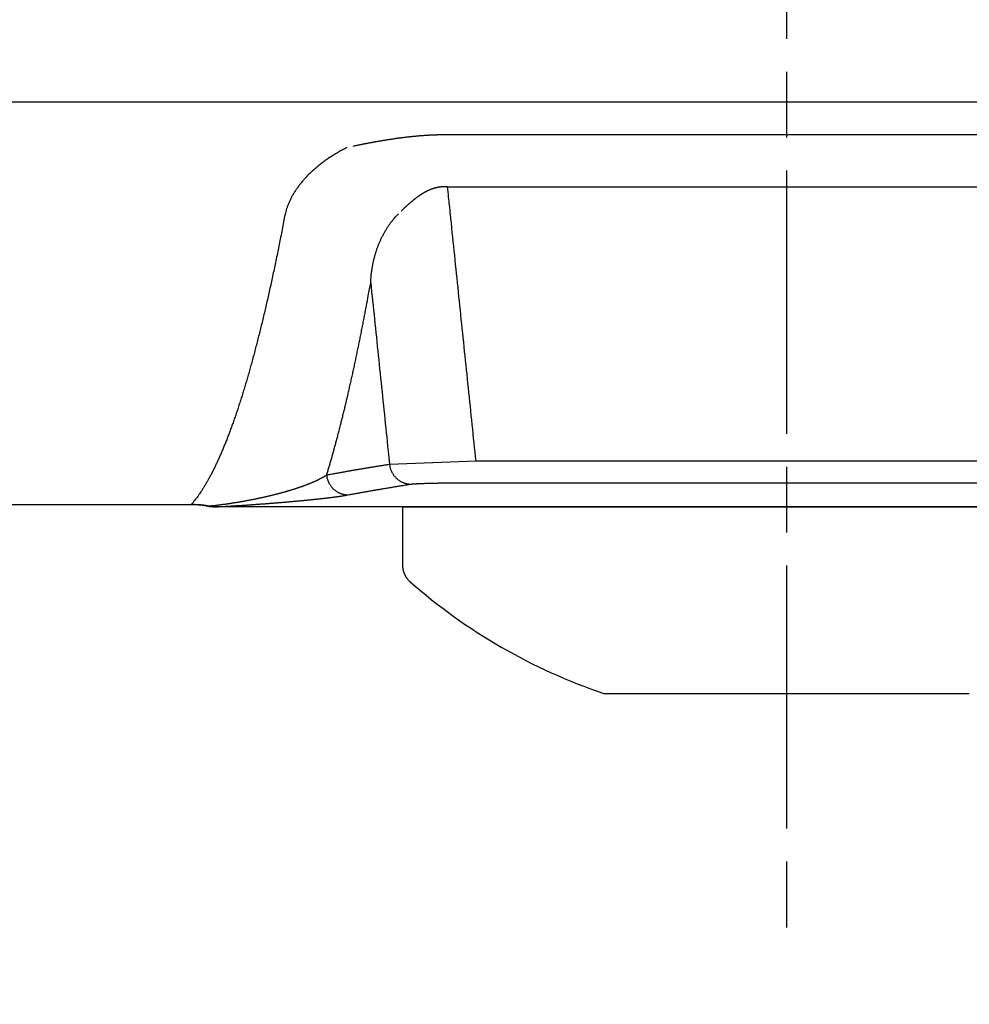
# Model space of a CAD drawing. Extents: x -254 to 668, y -100 to 299.
# Drawn here: x -76 to -32, y 39 to 84 of the extents above; entities that cross this region are included whole.
import ezdxf

# ---------------------------------------------------------------- set-up
doc = ezdxf.new("R2010")
doc.units = 0
doc.header["$MEASUREMENT"] = 0
doc.linetypes.add('CENTERLINE', pattern=[30, 12, -1.5, 3, -1.5, 12])
doc.layers.add('2', color=7, linetype='Continuous')
doc.styles.get("Standard").update_dxf_attribs({"font": 'monotxt.shx'})
doc.dimstyles.new('DSTYLE4', dxfattribs={"dimtxt": 17.5, "dimasz": 4, "dimexe": 1.5, "dimexo": 0, "dimgap": 1.5, "dimtad": 1, "dimdec": 3, "dimlfac": 5, "dimrnd": 0.001, "dimzin": 11, "dimdsep": 46, "dimtxsty": 'Standard', "dimcen": 0.09, "dimadec": 0, "dimazin": 0, "dimtp": 0.1, "dimtm": 0.1, "dimtfac": 1, "dimtdec": 3, "dimtofl": 0, "dimtmove": 2, "dimatfit": 3, "dimfxl": 0, "dimtolj": 1, "dimtzin": 0, "dimarcsym": 0})

# ---------------------------------------------------------------- blocks, each defined once
blk = doc.blocks.new('OOO')
at = {"layer": '2', "color": 1, "linetype": 'CENTERLINE'}
blk.add_line((78.5, 24.214), (78.5, -65.602), dxfattribs=at)
at = {"layer": '2', "color": 1, "linetype": 'Continuous'}
for p, q in [((217.529, -26.661), (13.48, -26.661)), ((64.35, -43.033), (60.408, -43.185)), ((92.65, -43.033), (64.35, -43.033))]:
    blk.add_line(p, q, dxfattribs=at)
at = {"layer": '2', "color": 40, "linetype": 'Continuous'}
for p, q in [((64.35, -44.015), (92.65, -44.015)), ((104.352, -45.122), (52.356, -45.122)), ((61, -45.122), (61, -47.774)), ((61, -45.122), (96, -45.122)), ((70.168, -53.622), (86.832, -53.622))]:
    blk.add_line(p, q, dxfattribs=at)
at = {"layer": '2', "color": 1, "linetype": 'Continuous'}
for points in [[(63.053, -28.157), (62.993, -28.157, 0.000993), (62.933, -28.158, 0.000997), (62.872, -28.158, 0.000994), (62.812, -28.159, 0.000985), (62.751, -28.16, 0.000979), (62.691, -28.161, 0.000973), (62.631, -28.163, 0.000969), (62.571, -28.165, 0.000963), (62.511, -28.167, 0.00096), (62.451, -28.169, 0.000955), (62.391, -28.172, 0.000952), (62.331, -28.174, 0.000949), (62.271, -28.177, 0.000946), (62.212, -28.18, 0.000944), (62.152, -28.184, 0.000942), (62.093, -28.187, 0.000939), (62.034, -28.191, 0.000939), (61.975, -28.195, 0.000941), (61.916, -28.199, 0.000933), (61.857, -28.204, 0.000912), (61.799, -28.208, 0.000897), (61.74, -28.213, 0.000882), (61.682, -28.218, 0.00087), (61.624, -28.223, 0.000856), (61.566, -28.229, 0.000844), (61.509, -28.234, 0.00083), (61.452, -28.24, 0.000818), (61.394, -28.246, 0.000804), (61.337, -28.252, 0.000792), (61.281, -28.258, 0.000778), (61.224, -28.265, 0.000766), (61.168, -28.271, 0.000752), (61.112, -28.278, 0.000741), (61.056, -28.285, 0.000726), (61, -28.292, 0.000715), (60.944, -28.299, 0.000701), (60.889, -28.306, 0.000689), (60.834, -28.313, 0.000673), (60.779, -28.321, 0.000651), (60.725, -28.328, 0.000617), (60.67, -28.336, 0.000599), (60.616, -28.344, 0.000592), (60.563, -28.352, 0.000585), (60.509, -28.36, 0.000572), (60.456, -28.368, 0.000562), (60.402, -28.376, 0.000551), (60.349, -28.384, 0.000542), (60.297, -28.392, 0.00053), (60.244, -28.401, 0.00052), (60.192, -28.409, 0.000508), (60.14, -28.418, 0.000498), (60.088, -28.426, 0.000486), (60.036, -28.435, 0.000475), (59.985, -28.444, 0.000463), (59.934, -28.452, 0.000452), (59.883, -28.461, 0.000439), (59.832, -28.47, 0.000428), (59.782, -28.479, 0.000415), (59.732, -28.488, 0.000404), (59.682, -28.497, 0.000391), (59.632, -28.506, 0.000379), (59.582, -28.515, 0.000365), (59.533, -28.524, 0.000354), (59.484, -28.534, 0.00034), (59.435, -28.543, 0.000327), (59.386, -28.552, 0.000312), (59.338, -28.561, 0.000301), (59.29, -28.57, 0.00029), (59.242, -28.58, 0.000271), (59.194, -28.589, 0.000245), (59.147, -28.598, 0.000249), (59.099, -28.608, 0.000265), (59.05, -28.617, 0.000202), (59.005, -28.626, 0.000098), (58.964, -28.634, 0.000234), (58.912, -28.645, 0.000337), (58.832, -28.661, 0.000163), (58.728, -28.682, 0.000091)], [(93.174, -28.157, 0), (92.402, -28.157, 0), (91.63, -28.157, 0), (90.857, -28.157, 0), (90.085, -28.157, 0), (89.313, -28.157)], [(88.54, -28.157, 0), (87.768, -28.157, 0), (86.996, -28.157, 0), (86.223, -28.157, 0), (85.451, -28.157), (84.679, -28.157), (83.906, -28.157), (83.134, -28.157, 0), (82.362, -28.157, 0), (81.589, -28.157, 0), (80.817, -28.157), (80.045, -28.157, 0), (79.272, -28.157, 0), (78.5, -28.157, 0), (77.728, -28.157, 0), (76.955, -28.157, 0), (76.183, -28.157, 0), (75.411, -28.157), (74.638, -28.157), (73.866, -28.157), (73.094, -28.157, 0), (72.321, -28.157, 0), (71.547, -28.157, 0), (70.777, -28.157, 0), (70.011, -28.157), (69.232, -28.157, 0), (68.435, -28.157, 0), (67.687, -28.157), (67.011, -28.157, 0), (66.143, -28.157, 0), (64.805, -28.157, 0), (63.053, -28.157, 0)], [(58.468, -28.739), (58.369, -28.79, 0.003345), (58.27, -28.842, 0.003433), (58.174, -28.894, 0.003486), (58.079, -28.948, 0.003493), (57.986, -29.002, 0.00352), (57.895, -29.057, 0.00355), (57.806, -29.112, 0.003587), (57.718, -29.169, 0.003613), (57.632, -29.226, 0.00365), (57.548, -29.283, 0.00368), (57.465, -29.341, 0.00372), (57.384, -29.4, 0.003752), (57.305, -29.46, 0.003794), (57.228, -29.52, 0.00383), (57.153, -29.58, 0.003875), (57.079, -29.641, 0.003913), (57.007, -29.703, 0.003962), (56.937, -29.765, 0.004003), (56.868, -29.827, 0.004055), (56.801, -29.89, 0.004101), (56.736, -29.953, 0.004156), (56.673, -30.017, 0.004206), (56.612, -30.081, 0.004266), (56.552, -30.145, 0.004319), (56.495, -30.21, 0.004385), (56.439, -30.275, 0.004445), (56.385, -30.34, 0.004517), (56.332, -30.405, 0.004584), (56.282, -30.471, 0.004659), (56.233, -30.536, 0.004728), (56.186, -30.602, 0.004804), (56.14, -30.669, 0.004871), (56.097, -30.735, 0.004952), (56.055, -30.801, 0.00503), (56.015, -30.868, 0.005097), (55.977, -30.935, 0.005137), (55.941, -31.002, 0.005258), (55.906, -31.069, 0.005434), (55.873, -31.136, 0.005363), (55.842, -31.203, 0.005078), (55.813, -31.27, 0.005665), (55.786, -31.337, 0.006831), (55.759, -31.407, 0.005288), (55.736, -31.472, 0.001875), (55.715, -31.531, 0.007519), (55.693, -31.607, 0.013239), (55.664, -31.723, 0.006628), (55.628, -31.875, 0.003553)], [(60.937, -31.637), (60.959, -31.615, -0.000425), (60.981, -31.594, -0.0004), (61.003, -31.573, -0.000419), (61.025, -31.552, -0.00049), (61.047, -31.53, -0.000541), (61.07, -31.509, -0.000587), (61.092, -31.488, -0.00063), (61.115, -31.467, -0.000681), (61.137, -31.445, -0.000726), (61.16, -31.424, -0.000776), (61.183, -31.403, -0.000821), (61.206, -31.382, -0.000872), (61.229, -31.361, -0.000917), (61.253, -31.34, -0.000968), (61.276, -31.319, -0.001013), (61.299, -31.298, -0.001065), (61.323, -31.277, -0.00111), (61.347, -31.256, -0.001163), (61.371, -31.235, -0.001209), (61.395, -31.215, -0.001262), (61.419, -31.194, -0.00131), (61.443, -31.174, -0.001364), (61.467, -31.154, -0.001412), (61.492, -31.134, -0.001467), (61.516, -31.114, -0.001516), (61.541, -31.094, -0.001572), (61.566, -31.075, -0.001623), (61.591, -31.055, -0.00168), (61.616, -31.036, -0.001732), (61.641, -31.017, -0.00179), (61.666, -30.998, -0.001843), (61.691, -30.979, -0.001903), (61.717, -30.961, -0.001957), (61.743, -30.943, -0.002019), (61.768, -30.925, -0.002074), (61.794, -30.907, -0.002136), (61.82, -30.889, -0.002195), (61.847, -30.872, -0.002263), (61.873, -30.855, -0.002316), (61.899, -30.838, -0.002365), (61.926, -30.822, -0.002459), (61.953, -30.806, -0.002622), (61.979, -30.79, -0.002737), (62.006, -30.774, -0.002833), (62.033, -30.759, -0.002915), (62.061, -30.744, -0.003002), (62.088, -30.73, -0.003084), (62.116, -30.716, -0.003177), (62.143, -30.702, -0.003262), (62.171, -30.689, -0.003357), (62.199, -30.676, -0.003444), (62.227, -30.663, -0.003542), (62.255, -30.651, -0.003631), (62.283, -30.64, -0.003731), (62.312, -30.628, -0.003822), (62.34, -30.618, -0.003924), (62.369, -30.607, -0.004016), (62.397, -30.598, -0.004117), (62.426, -30.588, -0.00421), (62.455, -30.58, -0.004315), (62.484, -30.571, -0.004422), (62.513, -30.564, -0.004554), (62.543, -30.556, -0.004629), (62.572, -30.55, -0.004658), (62.602, -30.544, -0.004672), (62.631, -30.538, -0.004678), (62.661, -30.533, -0.004749), (62.691, -30.529, -0.00488), (62.721, -30.525, -0.004762), (62.75, -30.522, -0.004462), (62.78, -30.519, -0.004963), (62.811, -30.517, -0.005972), (62.842, -30.516, -0.004524), (62.871, -30.515, -0.001494), (62.897, -30.514, -0.006466), (62.932, -30.515, -0.011206), (62.984, -30.518, -0.005447), (63.053, -30.522, -0.002866)], [(63.053, -30.522), (63.826, -30.522), (64.598, -30.522, 0), (65.37, -30.522, 0), (66.143, -30.522, 0), (66.915, -30.522, 0), (67.687, -30.522, 0), (68.46, -30.522, 0), (69.232, -30.522, 0), (70.004, -30.522), (70.777, -30.522, 0), (71.549, -30.522, 0), (72.321, -30.522), (73.094, -30.522, 0), (73.866, -30.522, 0), (74.638, -30.522, 0), (75.411, -30.522), (76.183, -30.522, 0), (76.955, -30.522), (77.728, -30.522, 0), (78.5, -30.522), (79.272, -30.522, 0), (80.045, -30.522, 0), (80.817, -30.522), (81.589, -30.522, 0), (82.362, -30.522), (83.134, -30.522), (83.906, -30.522, 0), (84.679, -30.522, 0), (85.453, -30.522), (86.223, -30.522, 0), (86.989, -30.522, 0), (87.768, -30.522, 0), (88.565, -30.522)], [(89.989, -30.522, 0), (90.857, -30.522, 0), (92.195, -30.522, 0), (93.947, -30.522)], [(64.35, -43.033), (64.328, -42.824, 0), (64.307, -42.616, 0), (64.285, -42.407, 0), (64.264, -42.199, 0), (64.242, -41.99, 0), (64.22, -41.782, 0), (64.199, -41.573, 0), (64.177, -41.365, 0), (64.156, -41.156, 0), (64.134, -40.948, 0), (64.112, -40.739, 0), (64.091, -40.531, 0), (64.069, -40.322, 0), (64.048, -40.114, 0), (64.026, -39.905, 0), (64.004, -39.697, 0), (63.983, -39.488, 0), (63.961, -39.28, 0), (63.939, -39.071, 0), (63.918, -38.863, 0), (63.896, -38.654, 0), (63.875, -38.446, 0), (63.853, -38.237, 0), (63.831, -38.029, 0), (63.81, -37.82, 0), (63.788, -37.612, 0), (63.767, -37.403, 0), (63.745, -37.195, 0), (63.723, -36.986, 0), (63.702, -36.778, 0), (63.68, -36.569, 0), (63.659, -36.361, 0), (63.637, -36.152, 0), (63.615, -35.944, 0), (63.594, -35.735), (63.572, -35.527, 0), (63.55, -35.318), (63.529, -35.11, 0), (63.507, -34.901), (63.486, -34.693), (63.464, -34.484), (63.442, -34.276), (63.421, -34.067), (63.399, -33.859), (63.378, -33.65), (63.356, -33.442), (63.334, -33.233), (63.313, -33.025), (63.291, -32.816), (63.27, -32.608, 0), (63.248, -32.401), (63.226, -32.191, 0), (63.204, -31.975, 0), (63.183, -31.774, -0.000001), (63.164, -31.591, 0), (63.14, -31.356, 0.000002), (63.102, -30.995, 0.000001), (63.053, -30.522, 0)], [(59.55, -34.901), (59.553, -34.832, -0.003129), (59.557, -34.762, -0.003124), (59.562, -34.692, -0.003127), (59.568, -34.623, -0.003141), (59.574, -34.553, -0.003152), (59.582, -34.484, -0.003164), (59.59, -34.414, -0.003175), (59.6, -34.345, -0.003189), (59.61, -34.276, -0.003203), (59.621, -34.207, -0.003219), (59.633, -34.138, -0.003234), (59.646, -34.069, -0.003252), (59.66, -34.001, -0.003269), (59.674, -33.932, -0.003289), (59.69, -33.864, -0.003308), (59.707, -33.797, -0.003329), (59.724, -33.729, -0.00335), (59.742, -33.662, -0.003373), (59.762, -33.595, -0.003394), (59.782, -33.528, -0.003419), (59.803, -33.461, -0.003442), (59.825, -33.395, -0.003469), (59.848, -33.329, -0.003493), (59.871, -33.264, -0.003521), (59.896, -33.199, -0.003547), (59.922, -33.134, -0.00358), (59.948, -33.07, -0.003612), (59.976, -33.006, -0.003651), (60.004, -32.942, -0.003688), (60.034, -32.879, -0.003731), (60.064, -32.817, -0.003771), (60.095, -32.755, -0.003816), (60.127, -32.693, -0.003864), (60.16, -32.633, -0.003923), (60.194, -32.572, -0.003961), (60.229, -32.513, -0.003989), (60.265, -32.454, -0.004078), (60.301, -32.396, -0.004227), (60.339, -32.338, -0.004155), (60.378, -32.281, -0.003921), (60.417, -32.226, -0.004409), (60.457, -32.17, -0.005379), (60.5, -32.114, -0.004101), (60.541, -32.062, -0.001319), (60.578, -32.015, -0.005972), (60.628, -31.957, -0.010584), (60.707, -31.87, -0.005213), (60.813, -31.758, -0.002752)], [(55.628, -31.875), (55.562, -32.221, -0.000694), (55.496, -32.563, -0.00071), (55.429, -32.901, -0.000727), (55.363, -33.235, -0.000743), (55.296, -33.565, -0.000761), (55.229, -33.89, -0.000779), (55.161, -34.212, -0.000798), (55.094, -34.529, -0.000817), (55.026, -34.842, -0.000838), (54.958, -35.151, -0.000859), (54.89, -35.456, -0.000882), (54.822, -35.756, -0.000905), (54.753, -36.052, -0.00093), (54.685, -36.345, -0.000955), (54.616, -36.632, -0.000982), (54.547, -36.916, -0.001009), (54.477, -37.195, -0.001039), (54.408, -37.471, -0.001069), (54.338, -37.741, -0.001102), (54.268, -38.008, -0.001135), (54.198, -38.27, -0.00117), (54.128, -38.528, -0.001207), (54.058, -38.781, -0.001246), (53.988, -39.031, -0.001287), (53.917, -39.275, -0.00133), (53.846, -39.516, -0.001375), (53.775, -39.752, -0.001424), (53.704, -39.983, -0.001473), (53.633, -40.21, -0.001527), (53.562, -40.433, -0.001583), (53.49, -40.652, -0.001643), (53.419, -40.865, -0.001705), (53.347, -41.075, -0.001773), (53.275, -41.28, -0.001842), (53.203, -41.48, -0.001916), (53.131, -41.676, -0.00199), (53.058, -41.867, -0.002072), (52.986, -42.054, -0.002156), (52.913, -42.237, -0.002249), (52.841, -42.415, -0.002344), (52.768, -42.588, -0.002449), (52.695, -42.757, -0.002555), (52.622, -42.921, -0.002677), (52.549, -43.081, -0.002805), (52.476, -43.237, -0.002935), (52.403, -43.387, -0.003057), (52.329, -43.533, -0.00324), (52.256, -43.675, -0.003473), (52.182, -43.812, -0.003557), (52.109, -43.945, -0.003488), (52.036, -44.072, -0.004053), (51.961, -44.196, -0.005129), (51.885, -44.317, -0.004151), (51.813, -44.429, -0.001472), (51.749, -44.527, -0.006253), (51.666, -44.643, -0.012057), (51.537, -44.808, -0.00653), (51.369, -45.016, -0.003628)], [(57.539, -43.675), (57.591, -43.503, 0.001109), (57.643, -43.329, 0.001081), (57.695, -43.152, 0.001052), (57.747, -42.972, 0.001026), (57.799, -42.79, 0.000999), (57.851, -42.606, 0.000975), (57.902, -42.419, 0.000951), (57.954, -42.23, 0.000928), (58.005, -42.038, 0.000906), (58.057, -41.844, 0.000885), (58.108, -41.647, 0.000864), (58.159, -41.448, 0.000845), (58.21, -41.246, 0.000825), (58.261, -41.042, 0.000807), (58.312, -40.836, 0.000789), (58.363, -40.627, 0.000772), (58.414, -40.416, 0.000756), (58.464, -40.202, 0.00074), (58.515, -39.986, 0.000724), (58.565, -39.767, 0.00071), (58.615, -39.546, 0.000695), (58.666, -39.323, 0.000681), (58.716, -39.097, 0.000668), (58.766, -38.869, 0.000656), (58.816, -38.639, 0.000642), (58.865, -38.406, 0.000626), (58.915, -38.171, 0.000619), (58.965, -37.933, 0.00062), (59.014, -37.693, 0.000591), (59.063, -37.451, 0.000542), (59.112, -37.209, 0.000588), (59.162, -36.96, 0.000688), (59.212, -36.702, 0.000511), (59.259, -36.459, 0.000173), (59.302, -36.238, 0.000707), (59.357, -35.949, 0.001177), (59.44, -35.497, 0.000559), (59.55, -34.901, 0.000292)], [(59.55, -34.901), (59.571, -35.109, 0), (59.593, -35.316, 0), (59.614, -35.523, 0), (59.636, -35.73, 0), (59.657, -35.937, 0), (59.678, -36.144, 0), (59.7, -36.351, 0), (59.721, -36.558, 0), (59.743, -36.765, 0), (59.764, -36.972, 0), (59.786, -37.179, 0), (59.807, -37.387, 0), (59.829, -37.594, 0), (59.85, -37.801, 0), (59.872, -38.008, 0), (59.893, -38.215, 0), (59.915, -38.422, 0), (59.936, -38.629, 0), (59.958, -38.836, 0), (59.979, -39.043, 0), (60, -39.25, 0), (60.022, -39.457, 0), (60.043, -39.665, 0), (60.065, -39.872, 0), (60.086, -40.079, 0), (60.108, -40.286, 0), (60.129, -40.493, 0), (60.151, -40.7, 0), (60.172, -40.908, 0), (60.194, -41.114, 0), (60.215, -41.32, 0), (60.237, -41.528, 0), (60.259, -41.742, 0), (60.279, -41.943, 0), (60.298, -42.124, 0), (60.322, -42.357, 0), (60.36, -42.715, 0), (60.408, -43.185, 0)]]:
    blk.add_lwpolyline(points, format="xyb", dxfattribs=at)
at = {"layer": '2', "color": 40, "linetype": 'Continuous'}
for points in [[(60.408, -43.185), (60.33, -43.197, 0.000181), (60.252, -43.21, 0.000183), (60.175, -43.222, 0.000184), (60.097, -43.234, 0.000184), (60.021, -43.246, 0.000184), (59.944, -43.259, 0.000184), (59.868, -43.271, 0.000185), (59.792, -43.283, 0.000185), (59.717, -43.295, 0.000186), (59.642, -43.307, 0.000186), (59.567, -43.32, 0.000186), (59.493, -43.332, 0.000187), (59.419, -43.344, 0.000187), (59.345, -43.356, 0.000187), (59.272, -43.369, 0.000187), (59.199, -43.381, 0.000188), (59.126, -43.393, 0.000188), (59.054, -43.405, 0.000188), (58.982, -43.418, 0.000188), (58.91, -43.43, 0.000189), (58.838, -43.442, 0.000189), (58.767, -43.454, 0.000189), (58.697, -43.467, 0.000189), (58.626, -43.479, 0.000189), (58.556, -43.491, 0.000189), (58.486, -43.504, 0.000188), (58.417, -43.516, 0.00019), (58.347, -43.528, 0.000193), (58.278, -43.54, 0.000188), (58.21, -43.553, 0.000176), (58.142, -43.565, 0.000194), (58.073, -43.577, 0.00023), (58.003, -43.59, 0.000176), (57.938, -43.602, 0.000063), (57.879, -43.612, 0.000245), (57.804, -43.626, 0.000421), (57.689, -43.647, 0.000209), (57.539, -43.675, 0.000112)], [(60.408, -43.185), (60.414, -43.23, 0.011777), (60.422, -43.275, 0.011261), (60.432, -43.32, 0.011114), (60.444, -43.365, 0.011524), (60.459, -43.41, 0.011721), (60.476, -43.455, 0.011848), (60.495, -43.5, 0.011936), (60.517, -43.544, 0.012108), (60.541, -43.588, 0.012206), (60.567, -43.63, 0.012331), (60.596, -43.671, 0.012401), (60.626, -43.711, 0.012491), (60.659, -43.75, 0.012551), (60.694, -43.787, 0.012625), (60.73, -43.822, 0.012631), (60.769, -43.855, 0.012587), (60.808, -43.886, 0.012679), (60.85, -43.915, 0.012863), (60.892, -43.942, 0.012551), (60.936, -43.967, 0.011802), (60.98, -43.989, 0.012751), (61.025, -44.008, 0.014743), (61.072, -44.026, 0.011568), (61.117, -44.04, 0.004915), (61.157, -44.052, 0.015299), (61.208, -44.063, 0.025738), (61.287, -44.072, 0.013124), (61.389, -44.08, 0.007182)], [(57.539, -43.675), (57.513, -43.692, -0.002665), (57.486, -43.708, -0.002607), (57.458, -43.725, -0.002525), (57.431, -43.741, -0.002424), (57.402, -43.758, -0.002334), (57.373, -43.774, -0.002254), (57.344, -43.79, -0.002177), (57.314, -43.806, -0.002102), (57.283, -43.822, -0.002031), (57.252, -43.838, -0.001964), (57.221, -43.854, -0.001902), (57.189, -43.87, -0.001844), (57.157, -43.886, -0.001789), (57.124, -43.902, -0.001737), (57.091, -43.918, -0.001686), (57.057, -43.933, -0.001638), (57.023, -43.949, -0.001592), (56.988, -43.965, -0.001547), (56.953, -43.98, -0.001505), (56.918, -43.996, -0.001464), (56.882, -44.011, -0.001425), (56.846, -44.026, -0.001387), (56.809, -44.042, -0.001351), (56.772, -44.057, -0.001315), (56.734, -44.072, -0.001284), (56.696, -44.087, -0.001254), (56.658, -44.102, -0.001228), (56.619, -44.117, -0.001203), (56.58, -44.132, -0.001178), (56.541, -44.146, -0.001154), (56.501, -44.161, -0.001131), (56.461, -44.176, -0.001109), (56.42, -44.19, -0.001087), (56.379, -44.205, -0.001067), (56.338, -44.219, -0.001046), (56.296, -44.234, -0.001027), (56.254, -44.248, -0.001008), (56.212, -44.262, -0.000989), (56.169, -44.277, -0.000971), (56.126, -44.291, -0.000954), (56.082, -44.305, -0.000937), (56.038, -44.319, -0.000921), (55.994, -44.333, -0.000905), (55.95, -44.346, -0.000889), (55.905, -44.36, -0.000874), (55.86, -44.374, -0.00086), (55.814, -44.387, -0.000845), (55.769, -44.401, -0.000832), (55.722, -44.415, -0.000818), (55.676, -44.428, -0.000805), (55.629, -44.441, -0.000793), (55.582, -44.455, -0.000781), (55.535, -44.468, -0.000769), (55.487, -44.481, -0.000756), (55.439, -44.494, -0.000747), (55.391, -44.507, -0.000742), (55.342, -44.52, -0.000737), (55.293, -44.533, -0.000734), (55.244, -44.545, -0.000729), (55.194, -44.558, -0.000725), (55.144, -44.571, -0.00072), (55.094, -44.583, -0.000716), (55.044, -44.596, -0.000712), (54.993, -44.608, -0.000708), (54.942, -44.621, -0.000703), (54.89, -44.633, -0.000699), (54.838, -44.645, -0.000694), (54.786, -44.657, -0.00069), (54.734, -44.669, -0.000685), (54.681, -44.681, -0.000681), (54.628, -44.693, -0.000676), (54.574, -44.705, -0.000672), (54.521, -44.716, -0.000667), (54.466, -44.728, -0.000663), (54.412, -44.74, -0.000658), (54.357, -44.751, -0.000654), (54.302, -44.763, -0.000649), (54.246, -44.774, -0.000644), (54.19, -44.785, -0.00064), (54.134, -44.796, -0.000636), (54.077, -44.807, -0.00063), (54.02, -44.819, -0.000624), (53.963, -44.829, -0.000623), (53.905, -44.84, -0.00063), (53.847, -44.851, -0.00064), (53.788, -44.862, -0.000657), (53.729, -44.872, -0.000669), (53.67, -44.883, -0.000682), (53.61, -44.893, -0.000691), (53.549, -44.904, -0.000703), (53.488, -44.914, -0.000708), (53.427, -44.924, -0.000714), (53.364, -44.934, -0.000718), (53.302, -44.945, -0.000725), (53.238, -44.954, -0.000721), (53.174, -44.964, -0.000712), (53.109, -44.974, -0.000735), (53.043, -44.984, -0.000793), (52.977, -44.993, -0.000784), (52.91, -45.003, -0.000735), (52.842, -45.012, -0.000879), (52.772, -45.022, -0.001157), (52.699, -45.031, -0.000796), (52.63, -45.04, 0.000013), (52.567, -45.048, -0.001362), (52.482, -45.058, -0.002764), (52.345, -45.073, -0.001265), (52.161, -45.092, -0.000614)], [(57.539, -43.675), (57.545, -43.72, 0.011923), (57.552, -43.764, 0.011403), (57.562, -43.809, 0.011253), (57.574, -43.855, 0.011663), (57.589, -43.9, 0.011858), (57.606, -43.945, 0.011981), (57.625, -43.989, 0.012061), (57.647, -44.033, 0.012226), (57.67, -44.077, 0.012314), (57.697, -44.119, 0.012427), (57.725, -44.16, 0.012484), (57.756, -44.2, 0.01256), (57.789, -44.239, 0.012604), (57.824, -44.276, 0.012662), (57.86, -44.311, 0.01265), (57.899, -44.344, 0.012589), (57.939, -44.375, 0.012662), (57.98, -44.404, 0.012828), (58.023, -44.431, 0.012498), (58.067, -44.455, 0.011737), (58.111, -44.478, 0.012664), (58.157, -44.497, 0.014624), (58.204, -44.515, 0.011457), (58.249, -44.529, 0.004861), (58.29, -44.542, 0.015134), (58.341, -44.552, 0.025418), (58.42, -44.562, 0.012942), (58.523, -44.57, 0.007078)], [(58.523, -44.57), (58.589, -44.558, -0.000191), (58.655, -44.546, -0.000189), (58.721, -44.534, -0.000188), (58.788, -44.521, -0.000189), (58.855, -44.509, -0.000189), (58.922, -44.497, -0.00019), (58.989, -44.485, -0.000189), (59.057, -44.472, -0.00019), (59.125, -44.46, -0.00019), (59.193, -44.448, -0.00019), (59.262, -44.435, -0.00019), (59.331, -44.423, -0.00019), (59.4, -44.411, -0.000189), (59.469, -44.399, -0.00019), (59.539, -44.386, -0.000189), (59.609, -44.374, -0.000189), (59.68, -44.362, -0.000189), (59.75, -44.35, -0.000189), (59.821, -44.337, -0.000189), (59.893, -44.325, -0.000189), (59.964, -44.313, -0.000188), (60.036, -44.301, -0.000188), (60.108, -44.288, -0.000188), (60.181, -44.276, -0.000188), (60.254, -44.264, -0.000187), (60.327, -44.252, -0.000186), (60.401, -44.239, -0.000187), (60.475, -44.227, -0.000191), (60.549, -44.215, -0.000185), (60.624, -44.203, -0.000172), (60.698, -44.19, -0.00019), (60.774, -44.178, -0.000227), (60.852, -44.166, -0.000171), (60.925, -44.154, -0.000056), (60.992, -44.143, -0.000243), (61.078, -44.129, -0.000416), (61.212, -44.108, -0.000201), (61.389, -44.08, -0.000105)], [(61.389, -44.08), (61.399, -44.079, -0.004198), (61.411, -44.077, -0.003422), (61.424, -44.076, -0.002814), (61.438, -44.074, -0.002367), (61.453, -44.073, -0.00201), (61.47, -44.071, -0.00174), (61.487, -44.07, -0.001515), (61.506, -44.068, -0.001338), (61.526, -44.067, -0.001187), (61.547, -44.065, -0.001065), (61.569, -44.064, -0.000959), (61.593, -44.062, -0.000872), (61.617, -44.061, -0.000794), (61.643, -44.059, -0.00073), (61.669, -44.058, -0.000671), (61.697, -44.057, -0.000623), (61.726, -44.055, -0.000577), (61.755, -44.054, -0.000538), (61.786, -44.052, -0.000501), (61.818, -44.051, -0.000468), (61.851, -44.05, -0.000437), (61.885, -44.048, -0.000411), (61.92, -44.047, -0.000387), (61.956, -44.046, -0.000366), (61.993, -44.045, -0.000346), (62.031, -44.043, -0.000329), (62.07, -44.042, -0.000313), (62.109, -44.041, -0.000299), (62.15, -44.04, -0.000286), (62.191, -44.039, -0.000275), (62.234, -44.038, -0.000264), (62.277, -44.037, -0.000254), (62.321, -44.035, -0.000245), (62.366, -44.034, -0.000237), (62.411, -44.033, -0.000229), (62.458, -44.032, -0.000221), (62.505, -44.031, -0.000214), (62.553, -44.03, -0.000206), (62.602, -44.03, -0.0002), (62.651, -44.029, -0.000194), (62.701, -44.028, -0.000188), (62.752, -44.027, -0.000183), (62.803, -44.026, -0.000178), (62.855, -44.025, -0.000174), (62.908, -44.025, -0.00017), (62.961, -44.024, -0.000167), (63.014, -44.023, -0.000163), (63.069, -44.022, -0.00016), (63.123, -44.022, -0.000157), (63.178, -44.021, -0.000155), (63.234, -44.021, -0.000153), (63.29, -44.02, -0.000151), (63.347, -44.019, -0.000149), (63.404, -44.019, -0.000146), (63.461, -44.018, -0.000143), (63.519, -44.018, -0.00014), (63.577, -44.018, -0.000139), (63.635, -44.017, -0.00014), (63.694, -44.017, -0.000135), (63.752, -44.017, -0.000124), (63.811, -44.016, -0.000136), (63.871, -44.016, -0.00016), (63.932, -44.016, -0.000121), (63.99, -44.016, -0.000041), (64.042, -44.015, -0.000169), (64.11, -44.015, -0.000289), (64.214, -44.015, -0.000141), (64.35, -44.015, -0.000074)], [(52.356, -45.122), (52.456, -45.117, 0.000389), (52.553, -45.112, 0.000434), (52.647, -45.108, 0.000446), (52.738, -45.103, 0.000404), (52.826, -45.098, 0.000372), (52.912, -45.094, 0.00034), (52.997, -45.089, 0.000321), (53.08, -45.084, 0.00031), (53.161, -45.079, 0.0003), (53.242, -45.074, 0.000285), (53.321, -45.07, 0.000271), (53.399, -45.065, 0.000251), (53.475, -45.06, 0.000235), (53.551, -45.055, 0.000217), (53.626, -45.05, 0.000209), (53.701, -45.045, 0.000208), (53.774, -45.041, 0.000206), (53.847, -45.036, 0.000202), (53.919, -45.031, 0.000198), (53.99, -45.026, 0.000194), (54.06, -45.021, 0.000189), (54.13, -45.016, 0.000182), (54.199, -45.011, 0.000176), (54.268, -45.006, 0.000169), (54.336, -45.001, 0.000162), (54.403, -44.996, 0.000152), (54.47, -44.991, 0.000146), (54.537, -44.986, 0.000142), (54.603, -44.982, 0.000141), (54.669, -44.977, 0.000143), (54.734, -44.972, 0.000144), (54.799, -44.967, 0.000145), (54.863, -44.962, 0.000146), (54.927, -44.957, 0.000147), (54.99, -44.952, 0.000148), (55.053, -44.947, 0.000149), (55.116, -44.942, 0.00015), (55.178, -44.937, 0.000151), (55.24, -44.932, 0.000152), (55.301, -44.927, 0.000153), (55.362, -44.922, 0.000154), (55.422, -44.917, 0.000154), (55.482, -44.912, 0.000155), (55.542, -44.907, 0.000156), (55.601, -44.902, 0.000157), (55.66, -44.897, 0.000158), (55.718, -44.892, 0.000159), (55.776, -44.887, 0.00016), (55.834, -44.882, 0.000161), (55.891, -44.877, 0.000162), (55.948, -44.872, 0.000163), (56.004, -44.867, 0.000164), (56.06, -44.862, 0.000165), (56.116, -44.857, 0.000165), (56.171, -44.852, 0.000166), (56.226, -44.847, 0.000168), (56.281, -44.842, 0.000171), (56.335, -44.837, 0.000175), (56.389, -44.831, 0.000179), (56.442, -44.826, 0.000183), (56.495, -44.821, 0.000188), (56.548, -44.816, 0.000192), (56.6, -44.811, 0.000197), (56.652, -44.806, 0.000202), (56.703, -44.801, 0.000207), (56.754, -44.796, 0.000212), (56.805, -44.791, 0.000217), (56.855, -44.786, 0.000223), (56.904, -44.781, 0.000228), (56.954, -44.776, 0.000234), (57.003, -44.771, 0.00024), (57.051, -44.766, 0.000247), (57.099, -44.761, 0.000253), (57.147, -44.755, 0.00026), (57.194, -44.75, 0.000267), (57.24, -44.745, 0.000275), (57.287, -44.74, 0.000282), (57.332, -44.735, 0.00029), (57.378, -44.73, 0.000298), (57.422, -44.725, 0.000307), (57.467, -44.72, 0.000316), (57.511, -44.715, 0.000325), (57.554, -44.71, 0.000334), (57.597, -44.704, 0.000344), (57.639, -44.699, 0.000355), (57.681, -44.694, 0.000367), (57.723, -44.689, 0.00038), (57.764, -44.684, 0.000395), (57.804, -44.679, 0.00041), (57.844, -44.674, 0.000426), (57.884, -44.669, 0.000442), (57.922, -44.663, 0.00046), (57.961, -44.658, 0.000478), (57.999, -44.653, 0.000499), (58.036, -44.648, 0.000519), (58.072, -44.643, 0.000537), (58.109, -44.638, 0.000565), (58.144, -44.632, 0.000603), (58.179, -44.627, 0.000611), (58.214, -44.622, 0.000593), (58.247, -44.617, 0.000688), (58.281, -44.612, 0.000871), (58.314, -44.606, 0.000691), (58.345, -44.601, 0.000226), (58.373, -44.597, 0.001048), (58.407, -44.591, 0.001999), (58.458, -44.582, 0.001055), (58.523, -44.57, 0.000576)], [(18.144, -45.016, 0), (19.063, -45.016)], [(39.292, -45.016, 0), (40.212, -45.016)], [(105.754, -45.023), (108.523, -45.023, 0), (111.293, -45.023), (114.062, -45.023), (116.832, -45.023)], [(144.527, -45.023, 0), (147.296, -45.023)], [(188.839, -45.023, 0), (191.586, -45.023)], [(61, -47.774), (61, -47.802, 0.007017), (61.001, -47.83, 0.006913), (61.003, -47.858, 0.00688), (61.006, -47.885, 0.006965), (61.01, -47.913, 0.007006), (61.014, -47.941, 0.007029), (61.019, -47.969, 0.007044), (61.025, -47.997, 0.007075), (61.032, -48.025, 0.007093), (61.039, -48.052, 0.007114), (61.048, -48.08, 0.007124), (61.057, -48.107, 0.007135), (61.067, -48.134, 0.007147), (61.077, -48.16, 0.007166), (61.089, -48.187, 0.007152), (61.101, -48.213, 0.007111), (61.114, -48.238, 0.007166), (61.128, -48.264, 0.007294), (61.142, -48.289, 0.007094), (61.157, -48.313, 0.00664), (61.173, -48.337, 0.00727), (61.189, -48.36, 0.008572), (61.207, -48.384, 0.006581), (61.224, -48.405, 0.002453), (61.24, -48.424, 0.009072), (61.261, -48.448, 0.015491), (61.295, -48.482, 0.007681), (61.34, -48.526, 0.004113)]]:
    blk.add_lwpolyline(points, format="xyb", dxfattribs=at)
blk.add_lwpolyline([(42.963, -45.016), (43.89, -45.016), (44.839, -45.016), (45.729, -45.016), (46.534, -45.016), (47.568, -45.016), (49.161, -45.016), (51.246, -45.016)], dxfattribs=at)
at = {"layer": '2', "color": 30, "linetype": 'Continuous'}
for points in [[(52.356, -45.122), (52.346, -45.122, -0.002612), (52.336, -45.122, -0.002222), (52.326, -45.121, -0.00258), (52.315, -45.121, -0.003872), (52.305, -45.12, -0.003881), (52.295, -45.12, -0.002348), (52.285, -45.119, -0.001468), (52.275, -45.118, -0.001087), (52.265, -45.117, -0.001253), (52.254, -45.117, -0.002016), (52.244, -45.116, -0.002681), (52.234, -45.114, -0.003437), (52.223, -45.113, -0.003882), (52.213, -45.112, -0.0041), (52.203, -45.11, -0.004007), (52.193, -45.108, -0.003524), (52.183, -45.107, -0.003147), (52.174, -45.105, -0.002776), (52.164, -45.103, -0.002424), (52.154, -45.1, -0.001994), (52.144, -45.098, -0.001613), (52.135, -45.096, -0.00118), (52.125, -45.094, -0.000791), (52.116, -45.091, -0.000346), (52.106, -45.089, 0.000043), (52.096, -45.087, 0.000474), (52.087, -45.085, 0.000879), (52.077, -45.082, 0.00136), (52.067, -45.08, 0.001601), (52.058, -45.078, 0.00167), (52.048, -45.076, 0.001663), (52.038, -45.074, 0.001582), (52.028, -45.072, 0.001526), (52.018, -45.07, 0.001482), (52.008, -45.068, 0.00144), (51.998, -45.067, 0.00139), (51.988, -45.065, 0.001347), (51.978, -45.063, 0.001301), (51.968, -45.061, 0.00126), (51.958, -45.06, 0.001215), (51.948, -45.058, 0.001177), (51.938, -45.057, 0.001137), (51.928, -45.055, 0.001108), (51.918, -45.054, 0.001085), (51.908, -45.053, 0.001064), (51.898, -45.051, 0.00104), (51.888, -45.05, 0.001019), (51.877, -45.049, 0.000996), (51.867, -45.048, 0.000976), (51.857, -45.046, 0.000953), (51.847, -45.045, 0.000933), (51.837, -45.044, 0.000911), (51.827, -45.043, 0.000892), (51.816, -45.042, 0.00087), (51.806, -45.041, 0.000851), (51.796, -45.04, 0.000829), (51.786, -45.039, 0.000811), (51.776, -45.038, 0.00079), (51.766, -45.038, 0.000771), (51.755, -45.037, 0.000751), (51.745, -45.036, 0.000732), (51.735, -45.035, 0.000711), (51.725, -45.035, 0.000695), (51.715, -45.034, 0.000679), (51.705, -45.033, 0.000666), (51.694, -45.033, 0.000655), (51.684, -45.032, 0.000644), (51.674, -45.031, 0.000631), (51.664, -45.031, 0.00062), (51.654, -45.03, 0.000607), (51.644, -45.03, 0.000595), (51.634, -45.029, 0.000582), (51.623, -45.029, 0.00057), (51.613, -45.028, 0.000556), (51.603, -45.028, 0.000544), (51.593, -45.028, 0.00053), (51.583, -45.027, 0.000518), (51.573, -45.027, 0.000504), (51.563, -45.027, 0.000491), (51.553, -45.026, 0.000477), (51.542, -45.026, 0.000464), (51.532, -45.026, 0.000449), (51.522, -45.025, 0.000436), (51.512, -45.025, 0.000422), (51.502, -45.025, 0.000409), (51.492, -45.025, 0.000394), (51.481, -45.025, 0.000382), (51.471, -45.024, 0.000369), (51.461, -45.024, 0.000358), (51.451, -45.024, 0.000345), (51.441, -45.024, 0.000334), (51.43, -45.024, 0.000321), (51.42, -45.024, 0.00031), (51.41, -45.024, 0.000298), (51.4, -45.024, 0.000286), (51.389, -45.023, 0.000273), (51.379, -45.023, 0.000264), (51.369, -45.023, 0.000255), (51.359, -45.023, 0.000239), (51.348, -45.023, 0.000216), (51.338, -45.023, 0.000222), (51.328, -45.023, 0.000241), (51.317, -45.023, 0.000183), (51.308, -45.023, 0.000082), (51.299, -45.023, 0.000221), (51.287, -45.023, 0.000331), (51.269, -45.023, 0.000159), (51.246, -45.023, 0.000087)], [(52.161, -45.092), (52.151, -45.09, 0.001532), (52.14, -45.087, 0.000525), (52.127, -45.083, 0.000889), (52.112, -45.079, 0.00241), (52.098, -45.076, 0.003069), (52.084, -45.072, 0.002604), (52.069, -45.069, 0.002353), (52.055, -45.066, 0.002393), (52.04, -45.063, 0.002369), (52.025, -45.06, 0.002257), (52.01, -45.057, 0.002172), (51.995, -45.055, 0.00211), (51.98, -45.052, 0.002047), (51.965, -45.05, 0.001976), (51.949, -45.048, 0.001912), (51.934, -45.045, 0.001847), (51.918, -45.043, 0.001788), (51.902, -45.041, 0.001725), (51.887, -45.039, 0.001669), (51.871, -45.038, 0.00161), (51.855, -45.036, 0.001556), (51.839, -45.034, 0.0015), (51.823, -45.033, 0.001449), (51.807, -45.031, 0.001396), (51.79, -45.03, 0.001347), (51.774, -45.029, 0.001296), (51.758, -45.027, 0.00125), (51.741, -45.026, 0.001201), (51.725, -45.025, 0.001157), (51.708, -45.024, 0.00111), (51.692, -45.023, 0.001067), (51.675, -45.022, 0.001022), (51.658, -45.022, 0.000982), (51.641, -45.021, 0.000939), (51.625, -45.02, 0.000899), (51.608, -45.02, 0.000853), (51.591, -45.019, 0.000821), (51.574, -45.018, 0.000791), (51.557, -45.018, 0.000738), (51.54, -45.018, 0.000664), (51.523, -45.017, 0.00068), (51.506, -45.017, 0.000736), (51.488, -45.017, 0.000555), (51.472, -45.016, 0.000248), (51.457, -45.016, 0.000669), (51.438, -45.016, 0.000998), (51.408, -45.016, 0.000478), (51.369, -45.016, 0.000261)]]:
    blk.add_lwpolyline(points, format="xyb", dxfattribs=at)
at = {"layer": '2', "color": 40, "linetype": 'Continuous'}
blk.add_arc((78.5, -28.993), 26, 228.7001, 251.3097, dxfattribs=at)
blk = doc.blocks.new('*D16')
at = {"layer": '2', "color": 1, "linetype": 'Continuous'}
for p, q in [((-119.174, 68.956), (-119.174, -13.914)), ((111.826, 69.059), (111.826, -13.914)), ((-119.174, -6.414), (-31.543, -6.414)), ((111.826, -6.414), (-31.543, -6.414))]:
    blk.add_line(p, q, dxfattribs=at)
at = {"layer": '2', "color": 0, "linetype": 'Continuous'}
for points in [[(-119.174, -6.414), (-99.174, -9.747), (-99.174, -3.081)], [(111.826, -6.414), (91.826, -3.081), (91.826, -9.747)]]:
    blk.add_solid(points, dxfattribs=at)
at = {"layer": '2', "color": 1, "linetype": 'Continuous', "width": 0.8}
blk.add_text('231', height=17.5, dxfattribs=at).set_placement((-52.543, 1.091))
blk = doc.blocks.new('*D24')
at = {"layer": '2', "color": 1, "linetype": 'Continuous'}
for p, q in [((-119.174, 68.956), (-119.174, -12.986)), ((-151.174, 62.69), (-151.174, -12.986)), ((-151.174, -5.486), (-191.727, -5.486)), ((-79.174, -5.486), (-119.174, -5.486))]:
    blk.add_line(p, q, dxfattribs=at)
at = {"layer": '2', "color": 0, "linetype": 'Continuous'}
for points in [[(-151.174, -5.486), (-171.174, -2.152), (-171.174, -8.819)], [(-119.174, -5.486), (-99.174, -8.819), (-99.174, -2.152)]]:
    blk.add_solid(points, dxfattribs=at)
at = {"layer": '2', "color": 1, "linetype": 'Continuous', "width": 0.8}
blk.add_text('32', height=17.5, dxfattribs=at).set_placement((-184.227, 2.019))
blk = doc.blocks.new('*D25')
at = {"layer": '2', "color": 1, "linetype": 'Continuous'}
for p, q in [((-127.17368, 63.23164), (-127.17368, 18.743437)), ((-151.1739, 60.526337), (-151.1739, 18.743437)), ((-191.1739, 26.243437), (-151.1739, 26.243437)), ((-127.17368, 26.243437), (-62.193546, 26.243437))]:
    blk.add_line(p, q, dxfattribs=at)
at = {"layer": '2', "color": 0, "linetype": 'Continuous'}
for points in [[(-151.1739, 26.243437), (-171.1739, 29.576795), (-171.1739, 22.910079)], [(-127.17368, 26.243437), (-107.17368, 22.910079), (-107.17368, 29.576795)]]:
    blk.add_solid(points, dxfattribs=at)
at = {"layer": '2', "color": 1, "linetype": 'Continuous', "width": 0.8}
blk.add_text('24', height=17.5, dxfattribs=at).set_placement((-97.693546, 33.748437))

msp = doc.modelspace()

# ---------------------------------------------------------------- block references
at = {"layer": '2'}
msp.add_blockref('OOO', (-119.1739, 106.85467), dxfattribs=at)

# ---------------------------------------------------------------- dimensions: what is measured, and where the dimension line sits
at = {"layer": '2', "color": 1, "linetype": 'Continuous'}
for base, p1, p2, picture, middle in [((51.31432, 43.88351), (-151.1739, 62.68968), (-119.1739, 68.95641), '*D24', (41.10361, 47.13451)), ((97.51432, 43.69781), (-119.1739, 68.95641), (111.8261, 69.05908), '*D16', (68.84047, 46.94881)), ((49.71437, 50.22933), (-151.1739, 60.52634), (-127.17368, 63.23164), '*D25', (58.4104, 53.48033))]:
    dim = msp.add_linear_dim(base=base, p1=p1, p2=p2, dimstyle='DSTYLE4', dxfattribs=at)
    dim.commit()
    dim.dimension.update_dxf_attribs({"geometry": picture, "text_midpoint": middle, "dimtype": 128})

doc.saveas('drawing.dxf')
